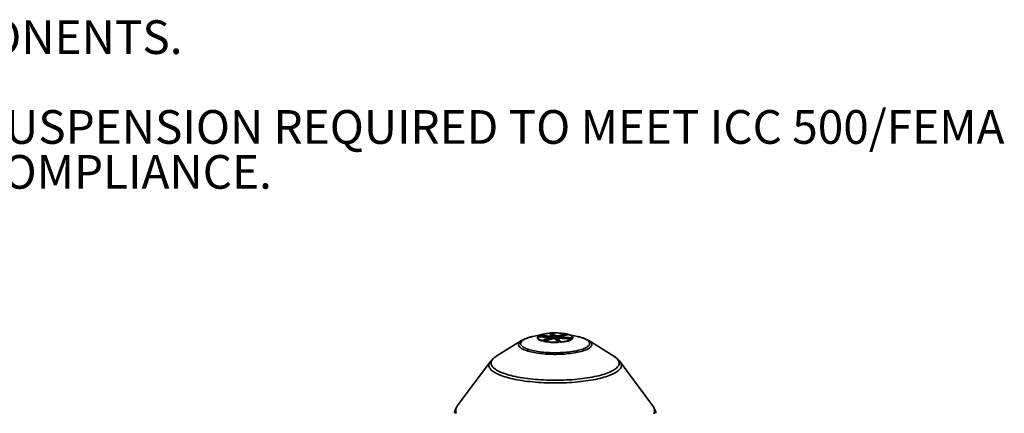
# Model space of a CAD drawing. Units: inches. Extents: x 2 to 154, y 1 to 99.
# Drawn here: x 84 to 111, y 61 to 72 of the extents above; entities that cross this region are included whole.
import ezdxf

# ---------------------------------------------------------------- set-up
doc = ezdxf.new("R2010")
doc.units = ezdxf.units.IN
doc.header["$MEASUREMENT"] = 0
doc.layers.add('SLD-0', color=7, linetype='Continuous')
doc.styles.add('SLDTEXTSTYLE0', font='TXT', dxfattribs={"width": 0.75})

# ---------------------------------------------------------------- blocks, each defined once
blk = doc.blocks.new('SW_NOTE_0_14')
at = {"layer": 'SLD-0', "color": 0, "insert": (0, 1.209), "char_height": 0.9375, "attachment_point": 1, "style": 'SLDTEXTSTYLE0'}
blk.add_mtext('COMPONENTS.', dxfattribs=at)
blk = doc.blocks.new('SW_NOTE_0_15')
at = {"layer": 'SLD-0', "color": 0, "insert": (0, 1.209), "char_height": 0.9375, "attachment_point": 1, "style": 'SLDTEXTSTYLE0'}
blk.add_mtext('WIRE SUSPENSION REQUIRED TO MEET ICC 500/FEMA', dxfattribs=at)
blk = doc.blocks.new('SW_NOTE_0_17')
at = {"layer": 'SLD-0', "color": 0, "insert": (0, 1.209), "char_height": 0.9375, "attachment_point": 1, "style": 'SLDTEXTSTYLE0'}
blk.add_mtext('P361 COMPLIANCE.', dxfattribs=at)
blk = doc.blocks.new('SW_NOTE_0')
at = {"layer": 'SLD-0', "color": 7}
for name, p in [('SW_NOTE_0_14', (1.063, -16.265)), ('SW_NOTE_0_15', (1.063, -18.765)), ('SW_NOTE_0_17', (1.063, -20.015))]:
    blk.add_blockref(name, p, dxfattribs=at)

msp = doc.modelspace()

# ---------------------------------------------------------------- linework, layer by layer
at = {"layer": 'SLD-0', "color": 7, "linetype": 'Continuous', "lineweight": 35}
for p, q in [((98.308, 62.762), (98.008, 62.694)), ((98.289, 62.754), (98.261, 62.746)), ((98.32, 62.761), (98.289, 62.754)), ((98.353, 62.768), (98.32, 62.761)), ((98.388, 62.774), (98.353, 62.768)), ((98.425, 62.779), (98.388, 62.774)), ((98.464, 62.784), (98.425, 62.779)), ((98.545, 62.791), (98.539, 62.791)), ((98.541, 62.791), (98.541, 62.791)), ((98.616, 62.717), (98.552, 62.78)), ((98.883, 62.762), (98.691, 62.711)), ((99.247, 62.694), (98.948, 62.762)), ((97.693, 62.577), (96.991, 62.142)), ((97.693, 62.577), (97.695, 62.578)), ((98.132, 62.66), (98.134, 62.672)), ((98.133, 62.649), (98.132, 62.66)), ((98.139, 62.637), (98.133, 62.649)), ((98.134, 62.672), (98.139, 62.683)), ((98.149, 62.626), (98.139, 62.637)), ((98.15, 62.674), (98.148, 62.663)), ((98.148, 62.663), (98.15, 62.652)), ((98.162, 62.615), (98.149, 62.626)), ((98.156, 62.685), (98.15, 62.674)), ((98.15, 62.652), (98.156, 62.641)), ((98.156, 62.641), (98.165, 62.63)), ((98.178, 62.604), (98.162, 62.615)), ((98.165, 62.63), (98.177, 62.619)), ((98.193, 62.717), (98.177, 62.707)), ((98.177, 62.619), (98.193, 62.609)), ((98.198, 62.594), (98.178, 62.604)), ((98.213, 62.727), (98.193, 62.717)), ((98.193, 62.609), (98.213, 62.599)), ((98.222, 62.584), (98.198, 62.594)), ((98.235, 62.737), (98.213, 62.727)), ((98.213, 62.599), (98.235, 62.589)), ((98.248, 62.575), (98.222, 62.584)), ((98.261, 62.746), (98.235, 62.737)), ((98.235, 62.589), (98.261, 62.581)), ((98.261, 62.691), (98.53, 62.672)), ((98.536, 62.699), (98.271, 62.718)), ((98.594, 62.638), (98.32, 62.565)), ((98.553, 62.674), (98.357, 62.621)), ((98.385, 62.597), (98.581, 62.65)), ((98.53, 62.672), (98.53, 62.667)), ((98.532, 62.692), (98.531, 62.681)), ((98.533, 62.695), (98.532, 62.692)), ((98.532, 62.692), (98.533, 62.688)), ((98.535, 62.698), (98.533, 62.695)), ((98.533, 62.688), (98.535, 62.685)), ((98.535, 62.685), (98.539, 62.682)), ((98.539, 62.682), (98.545, 62.679)), ((98.545, 62.679), (98.552, 62.676)), ((98.552, 62.676), (98.56, 62.673)), ((98.558, 62.698), (98.554, 62.694)), ((98.554, 62.694), (98.554, 62.69)), ((98.554, 62.69), (98.558, 62.685)), ((98.561, 62.69), (98.556, 62.686)), ((98.565, 62.702), (98.558, 62.698)), ((98.558, 62.685), (98.564, 62.681)), ((98.569, 62.694), (98.561, 62.69)), ((98.564, 62.681), (98.574, 62.678)), ((98.575, 62.705), (98.565, 62.702)), ((98.58, 62.697), (98.569, 62.694)), ((98.574, 62.678), (98.586, 62.675)), ((98.587, 62.708), (98.575, 62.705)), ((98.594, 62.699), (98.58, 62.697)), ((98.586, 62.675), (98.6, 62.673)), ((98.601, 62.71), (98.587, 62.708)), ((98.609, 62.701), (98.594, 62.699)), ((98.6, 62.673), (98.615, 62.672)), ((98.616, 62.711), (98.601, 62.71)), ((98.625, 62.702), (98.609, 62.701)), ((98.711, 62.537), (98.61, 62.637)), ((98.615, 62.672), (98.631, 62.672)), ((98.632, 62.711), (98.616, 62.711)), ((98.641, 62.701), (98.625, 62.702)), ((98.625, 62.646), (98.697, 62.574)), ((98.631, 62.672), (98.647, 62.672)), ((98.648, 62.711), (98.632, 62.711)), ((98.657, 62.7), (98.641, 62.701)), ((98.647, 62.672), (98.662, 62.674)), ((98.663, 62.709), (98.648, 62.711)), ((98.671, 62.698), (98.657, 62.7)), ((98.662, 62.674), (98.675, 62.676)), ((98.676, 62.706), (98.663, 62.709)), ((98.683, 62.695), (98.671, 62.698)), ((98.745, 62.588), (98.673, 62.66)), ((98.675, 62.676), (98.686, 62.679)), ((98.687, 62.703), (98.676, 62.706)), ((98.692, 62.691), (98.683, 62.695)), ((98.686, 62.679), (98.694, 62.683)), ((98.695, 62.7), (98.687, 62.703)), ((98.69, 62.643), (98.691, 62.643)), ((98.691, 62.643), (98.792, 62.542)), ((98.698, 62.687), (98.692, 62.691)), ((98.694, 62.683), (98.7, 62.687)), ((98.704, 62.707), (98.695, 62.71)), ((98.7, 62.696), (98.695, 62.7)), ((98.699, 62.686), (98.698, 62.687)), ((98.702, 62.691), (98.7, 62.696)), ((98.7, 62.687), (98.702, 62.691)), ((99.078, 62.619), (98.703, 62.646)), ((98.711, 62.704), (98.704, 62.707)), ((98.716, 62.701), (98.711, 62.704)), ((98.711, 62.659), (98.979, 62.64)), ((98.72, 62.698), (98.716, 62.701)), ((98.723, 62.695), (98.72, 62.698)), ((98.72, 62.685), (98.723, 62.688)), ((98.989, 62.667), (98.722, 62.686)), ((98.724, 62.692), (98.723, 62.695)), ((98.723, 62.688), (98.724, 62.692)), ((98.724, 62.686), (98.724, 62.692)), ((98.768, 62.559), (98.769, 62.559)), ((98.792, 62.542), (98.83, 62.547)), ((98.837, 62.54), (98.797, 62.535)), ((98.83, 62.547), (98.867, 62.552)), ((98.875, 62.545), (98.837, 62.54)), ((98.867, 62.552), (98.903, 62.558)), ((98.912, 62.551), (98.875, 62.545)), ((98.903, 62.558), (98.936, 62.565)), ((98.946, 62.558), (98.912, 62.551)), ((98.936, 62.565), (98.967, 62.572)), ((98.978, 62.566), (98.946, 62.558)), ((98.967, 62.572), (98.995, 62.581)), ((99.008, 62.575), (98.978, 62.566)), ((99.02, 62.737), (98.995, 62.746)), ((98.995, 62.581), (99.02, 62.589)), ((99.007, 62.746), (99.034, 62.737)), ((99.034, 62.584), (99.008, 62.575)), ((99.043, 62.727), (99.02, 62.737)), ((99.02, 62.589), (99.043, 62.599)), ((99.034, 62.737), (99.057, 62.727)), ((99.058, 62.594), (99.034, 62.584)), ((99.062, 62.717), (99.043, 62.727)), ((99.043, 62.599), (99.062, 62.609)), ((99.044, 62.654), (99.047, 62.653)), ((99.047, 62.653), (99.065, 62.647)), ((99.057, 62.727), (99.077, 62.716)), ((99.078, 62.604), (99.058, 62.594)), ((99.078, 62.707), (99.062, 62.717)), ((99.062, 62.609), (99.078, 62.619)), ((99.065, 62.647), (99.077, 62.644)), ((99.077, 62.716), (99.094, 62.706)), ((99.077, 62.644), (99.086, 62.642)), ((99.091, 62.696), (99.078, 62.707)), ((99.094, 62.615), (99.078, 62.604)), ((99.086, 62.642), (99.091, 62.641)), ((99.1, 62.685), (99.091, 62.696)), ((99.091, 62.641), (99.093, 62.641)), ((99.093, 62.641), (99.094, 62.641)), ((99.094, 62.706), (99.107, 62.695)), ((99.105, 62.674), (99.1, 62.685)), ((99.1, 62.641), (99.105, 62.652)), ((99.107, 62.663), (99.105, 62.674)), ((99.105, 62.652), (99.107, 62.663)), ((99.107, 62.695), (99.116, 62.683)), ((99.116, 62.683), (99.122, 62.672)), ((99.122, 62.648), (99.116, 62.637)), ((99.122, 62.672), (99.124, 62.66)), ((99.124, 62.66), (99.122, 62.648)), ((99.561, 62.578), (99.562, 62.577)), ((100.264, 62.142), (99.562, 62.577)), ((96.818, 61.989), (95.914, 60.769)), ((96.818, 61.989), (96.819, 61.99)), ((100.436, 61.99), (100.437, 61.989)), ((101.341, 60.769), (100.437, 61.989))]:
    msp.add_line(p, q, dxfattribs=at)
at = {"layer": 'SLD-0', "color": 8, "linetype": 'Continuous', "lineweight": 35}
for p, q in [((98.544, 62.704), (98.464, 62.784)), ((98.466, 62.785), (98.466, 62.786)), ((98.466, 62.786), (98.466, 62.786)), ((98.466, 62.786), (98.466, 62.786)), ((98.466, 62.786), (98.466, 62.786)), ((98.466, 62.784), (98.466, 62.785)), ((98.466, 62.785), (98.466, 62.785)), ((98.466, 62.785), (98.466, 62.785)), ((98.505, 62.767), (98.561, 62.71)), ((98.541, 62.791), (98.543, 62.79)), ((98.544, 62.79), (98.617, 62.717)), ((98.884, 62.762), (98.883, 62.762)), ((98.89, 62.762), (98.884, 62.762)), ((98.897, 62.759), (98.89, 62.762)), ((98.903, 62.753), (98.897, 62.759)), ((98.907, 62.746), (98.903, 62.753)), ((98.951, 62.761), (98.95, 62.761)), ((97.61, 62.476), (97.613, 62.492)), ((97.61, 62.46), (97.61, 62.476)), ((97.613, 62.492), (97.62, 62.508)), ((97.62, 62.508), (97.63, 62.524)), ((97.63, 62.524), (97.644, 62.539)), ((97.644, 62.539), (97.661, 62.554)), ((97.661, 62.554), (97.681, 62.569)), ((97.672, 62.523), (97.668, 62.508)), ((97.668, 62.508), (97.668, 62.492)), ((97.668, 62.492), (97.67, 62.477)), ((97.67, 62.477), (97.677, 62.461)), ((97.68, 62.539), (97.672, 62.523)), ((97.691, 62.554), (97.68, 62.539)), ((97.681, 62.569), (97.693, 62.577)), ((97.705, 62.569), (97.691, 62.554)), ((97.723, 62.584), (97.705, 62.569)), ((97.744, 62.598), (97.723, 62.584)), ((97.769, 62.612), (97.744, 62.598)), ((97.796, 62.626), (97.769, 62.612)), ((97.827, 62.639), (97.796, 62.626)), ((97.86, 62.652), (97.827, 62.639)), ((97.896, 62.664), (97.86, 62.652)), ((97.935, 62.676), (97.896, 62.664)), ((97.977, 62.687), (97.935, 62.676)), ((98.008, 62.694), (97.977, 62.687)), ((98.504, 62.66), (98.156, 62.685)), ((98.177, 62.707), (98.181, 62.706)), ((98.177, 62.707), (98.181, 62.707)), ((98.261, 62.581), (98.285, 62.587)), ((98.357, 62.621), (98.359, 62.621)), ((98.359, 62.621), (98.365, 62.621)), ((98.365, 62.621), (98.371, 62.618)), ((98.371, 62.618), (98.377, 62.613)), ((98.377, 62.613), (98.382, 62.605)), ((98.382, 62.605), (98.385, 62.597)), ((98.724, 62.688), (98.91, 62.738)), ((98.995, 62.746), (98.761, 62.683)), ((98.91, 62.738), (98.907, 62.746)), ((98.979, 62.64), (98.981, 62.648)), ((98.981, 62.648), (98.982, 62.656)), ((98.982, 62.656), (98.984, 62.662)), ((98.984, 62.662), (98.987, 62.666)), ((98.987, 62.666), (98.989, 62.667)), ((99.088, 62.642), (99.1, 62.641)), ((99.094, 62.641), (99.099, 62.64)), ((99.25, 62.693), (99.247, 62.694)), ((99.293, 62.683), (99.25, 62.693)), ((99.334, 62.672), (99.293, 62.683)), ((99.372, 62.66), (99.334, 62.672)), ((99.407, 62.648), (99.372, 62.66)), ((99.439, 62.635), (99.407, 62.648)), ((99.469, 62.622), (99.439, 62.635)), ((99.495, 62.608), (99.469, 62.622)), ((99.519, 62.593), (99.495, 62.608)), ((99.539, 62.579), (99.519, 62.593)), ((99.555, 62.564), (99.539, 62.579)), ((99.569, 62.549), (99.555, 62.564)), ((99.562, 62.577), (99.574, 62.569)), ((99.579, 62.534), (99.569, 62.549)), ((99.574, 62.569), (99.594, 62.554)), ((99.585, 62.518), (99.579, 62.534)), ((99.583, 62.472), (99.587, 62.487)), ((99.588, 62.503), (99.585, 62.518)), ((99.587, 62.487), (99.588, 62.503)), ((99.594, 62.554), (99.611, 62.539)), ((99.611, 62.539), (99.625, 62.524)), ((99.625, 62.524), (99.635, 62.508)), ((99.635, 62.508), (99.642, 62.492)), ((99.642, 62.492), (99.646, 62.476)), ((99.646, 62.476), (99.646, 62.46)), ((97.613, 62.445), (97.61, 62.46)), ((97.62, 62.429), (97.613, 62.445)), ((97.63, 62.413), (97.62, 62.429)), ((97.644, 62.398), (97.63, 62.413)), ((97.661, 62.383), (97.644, 62.398)), ((97.681, 62.368), (97.661, 62.383)), ((97.677, 62.461), (97.687, 62.446)), ((97.705, 62.353), (97.681, 62.368)), ((97.687, 62.446), (97.7, 62.431)), ((97.7, 62.431), (97.717, 62.416)), ((97.731, 62.339), (97.705, 62.353)), ((97.717, 62.416), (97.737, 62.401)), ((97.761, 62.325), (97.731, 62.339)), ((97.737, 62.401), (97.76, 62.387)), ((97.76, 62.387), (97.786, 62.373)), ((97.794, 62.312), (97.761, 62.325)), ((97.786, 62.373), (97.816, 62.36)), ((97.829, 62.299), (97.794, 62.312)), ((97.816, 62.36), (97.848, 62.347)), ((97.867, 62.287), (97.829, 62.299)), ((97.848, 62.347), (97.884, 62.335)), ((97.908, 62.275), (97.867, 62.287)), ((97.884, 62.335), (97.922, 62.323)), ((97.951, 62.265), (97.908, 62.275)), ((97.922, 62.323), (97.962, 62.312)), ((97.996, 62.254), (97.951, 62.265)), ((97.962, 62.312), (98.005, 62.301)), ((98.044, 62.245), (97.996, 62.254)), ((98.005, 62.301), (98.051, 62.292)), ((98.093, 62.236), (98.044, 62.245)), ((98.051, 62.292), (98.098, 62.283)), ((98.144, 62.228), (98.093, 62.236)), ((98.098, 62.283), (98.148, 62.275)), ((98.197, 62.221), (98.144, 62.228)), ((98.148, 62.275), (98.199, 62.267)), ((98.252, 62.215), (98.197, 62.221)), ((98.199, 62.267), (98.251, 62.261)), ((98.251, 62.261), (98.305, 62.255)), ((98.307, 62.209), (98.252, 62.215)), ((98.305, 62.255), (98.36, 62.25)), ((98.364, 62.205), (98.307, 62.209)), ((98.36, 62.25), (98.417, 62.246)), ((98.422, 62.201), (98.364, 62.205)), ((98.417, 62.246), (98.474, 62.243)), ((98.474, 62.243), (98.531, 62.241)), ((98.531, 62.241), (98.589, 62.24)), ((98.589, 62.24), (98.647, 62.24)), ((98.647, 62.24), (98.705, 62.241)), ((98.705, 62.241), (98.763, 62.243)), ((98.763, 62.243), (98.82, 62.245)), ((98.82, 62.245), (98.876, 62.249)), ((98.891, 62.205), (98.834, 62.201)), ((98.876, 62.249), (98.932, 62.253)), ((98.948, 62.209), (98.891, 62.205)), ((98.932, 62.253), (98.986, 62.259)), ((99.004, 62.215), (98.948, 62.209)), ((98.986, 62.259), (99.039, 62.265)), ((99.058, 62.221), (99.004, 62.215)), ((99.039, 62.265), (99.091, 62.272)), ((99.111, 62.228), (99.058, 62.221)), ((99.091, 62.272), (99.141, 62.28)), ((99.162, 62.236), (99.111, 62.228)), ((99.141, 62.28), (99.189, 62.289)), ((99.212, 62.245), (99.162, 62.236)), ((99.189, 62.289), (99.235, 62.298)), ((99.259, 62.254), (99.212, 62.245)), ((99.235, 62.298), (99.279, 62.308)), ((99.305, 62.265), (99.259, 62.254)), ((99.279, 62.308), (99.32, 62.319)), ((99.348, 62.275), (99.305, 62.265)), ((99.32, 62.319), (99.359, 62.331)), ((99.388, 62.287), (99.348, 62.275)), ((99.359, 62.331), (99.395, 62.343)), ((99.426, 62.299), (99.388, 62.287)), ((99.395, 62.343), (99.429, 62.356)), ((99.462, 62.312), (99.426, 62.299)), ((99.429, 62.356), (99.459, 62.369)), ((99.459, 62.369), (99.487, 62.382)), ((99.494, 62.325), (99.462, 62.312)), ((99.487, 62.382), (99.511, 62.397)), ((99.524, 62.339), (99.494, 62.325)), ((99.511, 62.397), (99.532, 62.411)), ((99.551, 62.353), (99.524, 62.339)), ((99.532, 62.411), (99.55, 62.426)), ((99.55, 62.426), (99.565, 62.441)), ((99.574, 62.368), (99.551, 62.353)), ((99.565, 62.441), (99.576, 62.456)), ((99.594, 62.383), (99.574, 62.368)), ((99.576, 62.456), (99.583, 62.472)), ((99.611, 62.398), (99.594, 62.383)), ((99.625, 62.413), (99.611, 62.398)), ((99.635, 62.429), (99.625, 62.413)), ((99.642, 62.445), (99.635, 62.429)), ((99.646, 62.46), (99.642, 62.445)), ((96.784, 61.908), (96.788, 61.93)), ((96.788, 61.93), (96.796, 61.951)), ((96.796, 61.951), (96.807, 61.972)), ((96.807, 61.972), (96.818, 61.989)), ((96.849, 61.986), (96.845, 61.965)), ((96.845, 61.965), (96.845, 61.944)), ((96.845, 61.944), (96.848, 61.922)), ((96.856, 62.007), (96.849, 61.986)), ((96.867, 62.028), (96.856, 62.007)), ((96.881, 62.049), (96.867, 62.028)), ((96.899, 62.069), (96.881, 62.049)), ((96.92, 62.09), (96.899, 62.069)), ((96.944, 62.11), (96.92, 62.09)), ((96.972, 62.129), (96.944, 62.11)), ((96.991, 62.142), (96.972, 62.129)), ((98.48, 62.198), (98.422, 62.201)), ((98.539, 62.197), (98.48, 62.198)), ((98.598, 62.196), (98.539, 62.197)), ((98.657, 62.196), (98.598, 62.196)), ((98.716, 62.197), (98.657, 62.196)), ((98.775, 62.198), (98.716, 62.197)), ((98.834, 62.201), (98.775, 62.198)), ((100.289, 62.126), (100.264, 62.142)), ((100.316, 62.106), (100.289, 62.126)), ((100.339, 62.086), (100.316, 62.106)), ((100.36, 62.066), (100.339, 62.086)), ((100.377, 62.045), (100.36, 62.066)), ((100.39, 62.024), (100.377, 62.045)), ((100.401, 62.003), (100.39, 62.024)), ((100.407, 61.982), (100.401, 62.003)), ((100.406, 61.919), (100.41, 61.94)), ((100.411, 61.961), (100.407, 61.982)), ((100.41, 61.94), (100.411, 61.961)), ((100.437, 61.989), (100.447, 61.974)), ((100.447, 61.974), (100.459, 61.953)), ((100.459, 61.953), (100.467, 61.932)), ((100.467, 61.932), (100.471, 61.91)), ((96.783, 61.887), (96.784, 61.908)), ((96.786, 61.866), (96.783, 61.887)), ((96.792, 61.844), (96.786, 61.866)), ((96.802, 61.823), (96.792, 61.844)), ((96.815, 61.802), (96.802, 61.823)), ((96.831, 61.781), (96.815, 61.802)), ((96.851, 61.76), (96.831, 61.781)), ((96.848, 61.922), (96.855, 61.901)), ((96.874, 61.74), (96.851, 61.76)), ((96.855, 61.901), (96.865, 61.88)), ((96.865, 61.88), (96.878, 61.86)), ((96.901, 61.719), (96.874, 61.74)), ((96.878, 61.86), (96.896, 61.839)), ((96.896, 61.839), (96.916, 61.819)), ((96.931, 61.7), (96.901, 61.719)), ((96.916, 61.819), (96.94, 61.798)), ((96.964, 61.68), (96.931, 61.7)), ((96.94, 61.798), (96.967, 61.779)), ((97, 61.661), (96.964, 61.68)), ((96.967, 61.779), (96.997, 61.759)), ((96.997, 61.759), (97.031, 61.74)), ((97.039, 61.642), (97, 61.661)), ((97.031, 61.74), (97.067, 61.721)), ((97.067, 61.721), (97.107, 61.703)), ((97.107, 61.703), (97.15, 61.685)), ((97.15, 61.685), (97.195, 61.668)), ((97.195, 61.668), (97.244, 61.651)), ((100.003, 61.648), (100.052, 61.665)), ((100.052, 61.665), (100.098, 61.682)), ((100.098, 61.682), (100.141, 61.7)), ((100.141, 61.7), (100.182, 61.718)), ((100.182, 61.718), (100.219, 61.737)), ((100.219, 61.737), (100.253, 61.756)), ((100.259, 61.663), (100.22, 61.644)), ((100.253, 61.756), (100.284, 61.775)), ((100.295, 61.682), (100.259, 61.663)), ((100.284, 61.775), (100.311, 61.795)), ((100.327, 61.701), (100.295, 61.682)), ((100.311, 61.795), (100.336, 61.815)), ((100.357, 61.721), (100.327, 61.701)), ((100.336, 61.815), (100.357, 61.836)), ((100.357, 61.836), (100.374, 61.856)), ((100.383, 61.741), (100.357, 61.721)), ((100.374, 61.856), (100.388, 61.877)), ((100.406, 61.762), (100.383, 61.741)), ((100.388, 61.877), (100.399, 61.898)), ((100.399, 61.898), (100.406, 61.919)), ((100.425, 61.783), (100.406, 61.762)), ((100.442, 61.804), (100.425, 61.783)), ((100.454, 61.825), (100.442, 61.804)), ((100.464, 61.846), (100.454, 61.825)), ((100.47, 61.867), (100.464, 61.846)), ((100.472, 61.889), (100.47, 61.867)), ((100.471, 61.91), (100.472, 61.889)), ((97.081, 61.624), (97.039, 61.642)), ((97.126, 61.606), (97.081, 61.624)), ((97.173, 61.589), (97.126, 61.606)), ((97.224, 61.573), (97.173, 61.589)), ((97.277, 61.557), (97.224, 61.573)), ((97.244, 61.651), (97.295, 61.635)), ((97.333, 61.541), (97.277, 61.557)), ((97.295, 61.635), (97.348, 61.62)), ((97.391, 61.527), (97.333, 61.541)), ((97.348, 61.62), (97.405, 61.605)), ((97.451, 61.513), (97.391, 61.527)), ((97.405, 61.605), (97.463, 61.591)), ((97.514, 61.499), (97.451, 61.513)), ((97.463, 61.591), (97.524, 61.577)), ((97.579, 61.487), (97.514, 61.499)), ((97.524, 61.577), (97.587, 61.564)), ((97.646, 61.475), (97.579, 61.487)), ((97.587, 61.564), (97.652, 61.552)), ((97.714, 61.464), (97.646, 61.475)), ((97.652, 61.552), (97.719, 61.541)), ((97.784, 61.454), (97.714, 61.464)), ((97.719, 61.541), (97.788, 61.531)), ((97.856, 61.444), (97.784, 61.454)), ((97.788, 61.531), (97.858, 61.521)), ((97.93, 61.436), (97.856, 61.444)), ((97.858, 61.521), (97.93, 61.513)), ((97.93, 61.513), (98.003, 61.505)), ((98.004, 61.428), (97.93, 61.436)), ((98.003, 61.505), (98.078, 61.498)), ((98.08, 61.421), (98.004, 61.428)), ((98.078, 61.498), (98.153, 61.492)), ((98.157, 61.415), (98.08, 61.421)), ((98.153, 61.492), (98.23, 61.487)), ((98.234, 61.41), (98.157, 61.415)), ((98.23, 61.487), (98.307, 61.482)), ((98.313, 61.406), (98.234, 61.41)), ((98.307, 61.482), (98.385, 61.479)), ((98.392, 61.403), (98.313, 61.406)), ((98.385, 61.479), (98.464, 61.477)), ((98.471, 61.401), (98.392, 61.403)), ((98.464, 61.477), (98.542, 61.475)), ((98.551, 61.399), (98.471, 61.401)), ((98.542, 61.475), (98.621, 61.475)), ((98.631, 61.399), (98.551, 61.399)), ((98.621, 61.475), (98.7, 61.475)), ((98.711, 61.4), (98.631, 61.399)), ((98.7, 61.475), (98.779, 61.476)), ((98.791, 61.401), (98.711, 61.4)), ((98.779, 61.476), (98.857, 61.479)), ((98.87, 61.403), (98.791, 61.401)), ((98.857, 61.479), (98.935, 61.482)), ((98.949, 61.407), (98.87, 61.403)), ((98.935, 61.482), (99.013, 61.486)), ((99.027, 61.411), (98.949, 61.407)), ((99.013, 61.486), (99.089, 61.491)), ((99.105, 61.416), (99.027, 61.411)), ((99.089, 61.491), (99.165, 61.497)), ((99.182, 61.422), (99.105, 61.416)), ((99.165, 61.497), (99.24, 61.504)), ((99.258, 61.429), (99.182, 61.422)), ((99.24, 61.504), (99.313, 61.511)), ((99.332, 61.436), (99.258, 61.429)), ((99.313, 61.511), (99.385, 61.52)), ((99.405, 61.445), (99.332, 61.436)), ((99.385, 61.52), (99.456, 61.529)), ((99.477, 61.455), (99.405, 61.445)), ((99.456, 61.529), (99.525, 61.54)), ((99.547, 61.465), (99.477, 61.455)), ((99.525, 61.54), (99.592, 61.551)), ((99.615, 61.476), (99.547, 61.465)), ((99.592, 61.551), (99.658, 61.562)), ((99.682, 61.488), (99.615, 61.476)), ((99.658, 61.562), (99.721, 61.575)), ((99.747, 61.5), (99.682, 61.488)), ((99.721, 61.575), (99.782, 61.588)), ((99.809, 61.514), (99.747, 61.5)), ((99.782, 61.588), (99.841, 61.602)), ((99.869, 61.528), (99.809, 61.514)), ((99.841, 61.602), (99.898, 61.617)), ((99.927, 61.543), (99.869, 61.528)), ((99.898, 61.617), (99.952, 61.632)), ((99.983, 61.558), (99.927, 61.543)), ((99.952, 61.632), (100.003, 61.648)), ((100.036, 61.574), (99.983, 61.558)), ((100.086, 61.591), (100.036, 61.574)), ((100.134, 61.608), (100.086, 61.591)), ((100.178, 61.626), (100.134, 61.608)), ((100.22, 61.644), (100.178, 61.626)), ((95.863, 60.653), (95.861, 60.627)), ((95.861, 60.627), (95.862, 60.6)), ((95.862, 60.6), (95.867, 60.574)), ((95.868, 60.679), (95.863, 60.653)), ((95.867, 60.574), (95.876, 60.548)), ((95.877, 60.705), (95.868, 60.679)), ((95.89, 60.731), (95.877, 60.705)), ((95.905, 60.757), (95.89, 60.731)), ((95.914, 60.769), (95.905, 60.757)), ((101.353, 60.752), (101.341, 60.769)), ((101.368, 60.726), (101.353, 60.752)), ((101.38, 60.701), (101.368, 60.726)), ((101.378, 60.544), (101.387, 60.57)), ((101.388, 60.674), (101.38, 60.701)), ((101.387, 60.57), (101.392, 60.596)), ((101.393, 60.648), (101.388, 60.674)), ((101.392, 60.596), (101.394, 60.622)), ((101.394, 60.622), (101.393, 60.648))]:
    msp.add_line(p, q, dxfattribs=at)
at = {"layer": 'SLD-0', "color": 7, "linetype": 'Continuous', "lineweight": 35}
for centre, radius, start, end in [((98.543, 61.759), 1.03, 94.672, 107.0852), ((98.463, 62.798), 0.0146, 274.1242, 281.7855), ((98.543, 62.804), 0.0142, 266.3144, 274.1251), ((98.631, 61.208), 1.586, 78.5203, 93.1476), ((98.149, 62.654), 0.0327, 77.6108, 101.1273), ((98.153, 62.688), 0.0042, 315.7355, 327.0991), ((98.176, 62.662), 0.0447, 88.294, 108.9673), ((98.176, 62.708), 0.00199, 297.3658, 316.0993), ((98.27, 62.564), 0.0182, 114.865, 144.5901), ((98.263, 62.588), 0.00797, 254.8946, 265.2432), ((98.323, 62.523), 0.0425, 96.147, 116.1587), ((98.624, 64.114), 1.588, 258.5232, 273.2648), ((98.322, 62.574), 0.00915, 245.444, 254.8838), ((98.624, 64.069), 1.534, 258.5495, 273.2385), ((98.6, 62.59), 0.126, 88.8977, 121.0982), ((98.627, 62.966), 0.3, 257.009, 274.7789), ((98.626, 62.97), 0.333, 264.494, 267.2939), ((98.628, 62.417), 0.3, 77.009, 94.7789), ((98.655, 62.793), 0.126, 268.8977, 301.0982), ((98.66, 62.783), 0.144, 282.5458, 287.4501), ((98.71, 62.551), 0.0146, 274.1242, 281.7855), ((98.703, 62.513), 0.0255, 44.732, 68.2584), ((95.698, 62.952), 3.119, 352.3295, 352.4487), ((98.791, 62.557), 0.0142, 266.3144, 274.1251), ((98.999, 62.737), 0.0106, 82.3529, 123.018), ((98.997, 62.754), 0.00915, 245.444, 254.8838), ((99.075, 62.622), 0.0042, 315.7355, 327.0991), ((99.081, 62.572), 0.0475, 73.3101, 92.6911), ((99.098, 62.642), 0.00199, 297.3658, 316.0993), ((99.095, 62.605), 0.0353, 59.812, 82.8093)]:
    msp.add_arc(centre, radius, start, end, dxfattribs=at)
at = {"layer": 'SLD-0', "color": 8, "linetype": 'Continuous', "lineweight": 35}
for centre, radius, start, end in [((98.533, 62.758), 0.0295, 48.5387, 162.6417), ((98.536, 62.777), 0.0141, 62.5426, 89.4033), ((98.631, 61.231), 1.561, 79.4186, 93.1688), ((98.327, 62.46), 0.296, 107.0749, 124.0369), ((98.296, 62.694), 0.0349, 136.7662, 185.3735), ((98.725, 62.566), 0.0293, 47.7607, 163.4773)]:
    msp.add_arc(centre, radius, start, end, dxfattribs=at)
at = {"layer": 'SLD-0', "color": 7, "linetype": 'Continuous', "lineweight": 35}
for points, knots in [([(98.467, 62.786), (98.466, 62.786), (98.464, 62.786), (98.461, 62.785), (98.459, 62.785)], [0, 0, 0, 0, 0.24702, 1, 1, 1, 1]), ([(98.464, 62.784), (98.463, 62.784), (98.463, 62.785), (98.461, 62.785), (98.46, 62.785), (98.459, 62.785), (98.459, 62.785)], [0, 0, 0, 0, 0.272645, 0.548269, 0.773382, 1, 1, 1, 1]), ([(98.46, 62.785), (98.459, 62.785), (98.459, 62.785), (98.459, 62.785), (98.459, 62.785)], [0, 0, 0, 0, 0.938187, 1, 1, 1, 1]), ([(98.51, 62.793), (98.507, 62.792), (98.501, 62.791), (98.491, 62.79), (98.482, 62.788), (98.474, 62.787), (98.469, 62.786), (98.466, 62.786), (98.466, 62.786)], [0, 0, 0, 0, 0.308016, 0.5567858, 0.7421771, 0.8738133, 0.9905358, 1, 1, 1, 1]), ([(98.505, 62.767), (98.5, 62.77), (98.491, 62.775), (98.479, 62.78), (98.471, 62.783), (98.467, 62.784), (98.466, 62.784)], [0, 0, 0, 0, 0.451783, 0.836011, 0.949077, 1, 1, 1, 1]), ([(98.553, 62.78), (98.552, 62.78), (98.551, 62.782), (98.547, 62.785), (98.54, 62.789), (98.534, 62.791), (98.529, 62.793), (98.521, 62.794), (98.514, 62.794), (98.51, 62.793), (98.51, 62.793)], [0, 0, 0, 0, 0.023871, 0.096663, 0.297414, 0.436038, 0.574936, 0.781893, 0.985656, 1, 1, 1, 1]), ([(98.541, 62.791), (98.541, 62.791), (98.539, 62.791), (98.537, 62.791), (98.535, 62.791)], [0, 0, 0, 0, 0.134257, 1, 1, 1, 1]), ([(98.944, 62.762), (98.94, 62.763), (98.932, 62.764), (98.918, 62.765), (98.905, 62.765), (98.892, 62.764), (98.885, 62.763), (98.883, 62.762)], [0, 0, 0, 0, 0.164913, 0.413966, 0.686338, 0.890744, 1, 1, 1, 1]), ([(98.944, 62.762), (98.944, 62.762), (98.944, 62.762), (98.943, 62.762), (98.942, 62.762), (98.94, 62.762), (98.936, 62.76), (98.929, 62.756), (98.92, 62.749), (98.914, 62.742), (98.91, 62.738)], [0, 0, 0, 0, 0.01577, 0.038702, 0.0967692, 0.1564869, 0.2660658, 0.5631646, 0.7289771, 1, 1, 1, 1]), ([(98.936, 62.761), (98.937, 62.762), (98.939, 62.762), (98.942, 62.762), (98.945, 62.762), (98.946, 62.762), (98.947, 62.762)], [0, 0, 0, 0, 0.272645, 0.548269, 0.773382, 1, 1, 1, 1]), ([(98.937, 62.761), (98.94, 62.762), (98.944, 62.763), (98.947, 62.762), (98.947, 62.762), (98.947, 62.762)], [0, 0, 0, 0, 0.858532, 0.991351, 1, 1, 1, 1]), ([(98.944, 62.762), (98.946, 62.762), (98.952, 62.76), (98.963, 62.757), (98.978, 62.754), (98.99, 62.751), (98.997, 62.749), (99.001, 62.748)], [0, 0, 0, 0, 0.083041, 0.355781, 0.627575, 0.835651, 1, 1, 1, 1]), ([(98.951, 62.761), (98.953, 62.761), (98.956, 62.76), (98.954, 62.76), (98.948, 62.761), (98.944, 62.762)], [0, 0, 0, 0, 0.177936, 0.453527, 1, 1, 1, 1]), ([(98.947, 62.762), (98.947, 62.762), (98.947, 62.762), (98.948, 62.762), (98.949, 62.761), (98.95, 62.761), (98.951, 62.761)], [0, 0, 0, 0, 0.0194536, 0.2031757, 0.2045027, 1, 1, 1, 1]), ([(98.005, 62.693), (97.998, 62.692), (97.975, 62.686), (97.937, 62.676), (97.891, 62.663), (97.847, 62.649), (97.804, 62.632), (97.761, 62.614), (97.725, 62.596), (97.704, 62.583), (97.696, 62.578)], [0, 0, 0, 0, 0.059402, 0.192481, 0.328045, 0.466733, 0.609285, 0.756324, 0.907611, 1, 1, 1, 1]), ([(98.139, 62.683), (98.139, 62.684), (98.14, 62.684), (98.14, 62.684), (98.141, 62.685), (98.142, 62.685), (98.143, 62.686)], [0, 0, 0, 0, 0.019454, 0.203176, 0.204503, 1, 1, 1, 1]), ([(98.156, 62.685), (98.154, 62.685), (98.151, 62.686), (98.147, 62.685), (98.143, 62.685), (98.141, 62.684), (98.139, 62.683)], [0, 0, 0, 0, 0.2726447, 0.548269, 0.7733819, 1, 1, 1, 1]), ([(98.156, 62.686), (98.151, 62.686), (98.146, 62.685), (98.14, 62.684), (98.139, 62.684), (98.139, 62.683)], [0, 0, 0, 0, 0.858532, 0.991351, 1, 1, 1, 1]), ([(98.143, 62.686), (98.145, 62.687), (98.151, 62.691), (98.169, 62.699), (98.185, 62.704), (98.195, 62.708)], [0, 0, 0, 0, 0.177936, 0.453527, 1, 1, 1, 1]), ([(98.261, 62.691), (98.246, 62.691), (98.217, 62.69), (98.183, 62.688), (98.164, 62.687), (98.158, 62.686), (98.156, 62.686)], [0, 0, 0, 0, 0.4517828, 0.8360109, 0.9490769, 1, 1, 1, 1]), ([(98.195, 62.708), (98.194, 62.708), (98.188, 62.707), (98.179, 62.705), (98.169, 62.704), (98.163, 62.703), (98.161, 62.704), (98.161, 62.704)], [0, 0, 0, 0, 0.083041, 0.355781, 0.627575, 0.835651, 1, 1, 1, 1]), ([(98.161, 62.705), (98.161, 62.705), (98.162, 62.706), (98.167, 62.707), (98.172, 62.707), (98.177, 62.707)], [0, 0, 0, 0, 0.008649, 0.141468, 1, 1, 1, 1]), ([(98.161, 62.705), (98.162, 62.706), (98.165, 62.706), (98.169, 62.707), (98.173, 62.707), (98.176, 62.707), (98.177, 62.707)], [0, 0, 0, 0, 0.225862, 0.453215, 0.725144, 1, 1, 1, 1]), ([(98.161, 62.704), (98.161, 62.705), (98.161, 62.705), (98.161, 62.705), (98.161, 62.705), (98.161, 62.705), (98.161, 62.705)], [0, 0, 0, 0, 0.795497, 0.796824, 0.980546, 1, 1, 1, 1]), ([(98.261, 62.691), (98.255, 62.695), (98.245, 62.7), (98.228, 62.706), (98.215, 62.708), (98.206, 62.709), (98.2, 62.709), (98.197, 62.709), (98.195, 62.708), (98.195, 62.708), (98.195, 62.708)], [0, 0, 0, 0, 0.271023, 0.436835, 0.733934, 0.843513, 0.903231, 0.98991, 0.995861, 1, 1, 1, 1]), ([(98.271, 62.718), (98.27, 62.718), (98.267, 62.719), (98.258, 62.719), (98.242, 62.718), (98.225, 62.716), (98.213, 62.713), (98.208, 62.712)], [0, 0, 0, 0, 0.024257, 0.163792, 0.426336, 0.733267, 1, 1, 1, 1]), ([(98.248, 62.575), (98.249, 62.575), (98.251, 62.576), (98.254, 62.578), (98.257, 62.58), (98.259, 62.58), (98.261, 62.581)], [0, 0, 0, 0, 0.225862, 0.453215, 0.725144, 1, 1, 1, 1]), ([(98.248, 62.575), (98.248, 62.575), (98.249, 62.575), (98.253, 62.578), (98.258, 62.579), (98.262, 62.58)], [0, 0, 0, 0, 0.008649, 0.141468, 1, 1, 1, 1]), ([(98.255, 62.574), (98.253, 62.574), (98.251, 62.574), (98.249, 62.575), (98.249, 62.575), (98.248, 62.575), (98.248, 62.575)], [0, 0, 0, 0, 0.795497, 0.796824, 0.980546, 1, 1, 1, 1]), ([(98.311, 62.592), (98.31, 62.592), (98.303, 62.589), (98.292, 62.584), (98.278, 62.579), (98.265, 62.575), (98.258, 62.575), (98.255, 62.574)], [0, 0, 0, 0, 0.083041, 0.355781, 0.627575, 0.835651, 1, 1, 1, 1]), ([(98.323, 62.606), (98.322, 62.605), (98.315, 62.601), (98.303, 62.595), (98.288, 62.588), (98.278, 62.584), (98.273, 62.583), (98.271, 62.582), (98.271, 62.582)], [0, 0, 0, 0, 0.0747583, 0.4406774, 0.7335656, 0.8885127, 0.9898429, 1, 1, 1, 1]), ([(98.304, 62.561), (98.303, 62.563), (98.3, 62.566), (98.301, 62.577), (98.307, 62.586), (98.311, 62.592)], [0, 0, 0, 0, 0.177936, 0.453527, 1, 1, 1, 1]), ([(98.308, 62.559), (98.308, 62.559), (98.308, 62.559), (98.308, 62.559), (98.306, 62.56), (98.305, 62.56), (98.304, 62.561)], [0, 0, 0, 0, 0.019454, 0.203176, 0.204503, 1, 1, 1, 1]), ([(98.32, 62.565), (98.319, 62.564), (98.316, 62.564), (98.313, 62.562), (98.311, 62.56), (98.309, 62.559), (98.308, 62.559)], [0, 0, 0, 0, 0.272645, 0.548269, 0.773382, 1, 1, 1, 1]), ([(98.318, 62.565), (98.315, 62.564), (98.312, 62.562), (98.309, 62.559), (98.308, 62.559), (98.308, 62.559)], [0, 0, 0, 0, 0.858532, 0.991351, 1, 1, 1, 1]), ([(98.385, 62.597), (98.379, 62.598), (98.369, 62.601), (98.351, 62.601), (98.336, 62.6), (98.324, 62.597), (98.318, 62.595), (98.314, 62.593), (98.311, 62.592), (98.311, 62.592), (98.311, 62.592)], [0, 0, 0, 0, 0.271023, 0.436835, 0.733934, 0.843513, 0.903231, 0.98991, 0.995861, 1, 1, 1, 1]), ([(98.385, 62.597), (98.374, 62.592), (98.353, 62.584), (98.332, 62.574), (98.321, 62.568), (98.319, 62.566), (98.318, 62.565)], [0, 0, 0, 0, 0.451783, 0.836011, 0.949077, 1, 1, 1, 1]), ([(98.357, 62.621), (98.357, 62.621), (98.354, 62.62), (98.347, 62.618), (98.336, 62.613), (98.328, 62.608), (98.323, 62.606)], [0, 0, 0, 0, 0.058427, 0.215482, 0.59296, 1, 1, 1, 1]), ([(98.531, 62.681), (98.531, 62.679), (98.53, 62.676), (98.53, 62.673), (98.53, 62.672)], [0, 0, 0, 0, 0.639234, 1, 1, 1, 1]), ([(98.553, 62.673), (98.554, 62.673), (98.556, 62.674), (98.558, 62.674), (98.56, 62.673)], [0, 0, 0, 0, 0.397639, 1, 1, 1, 1]), ([(98.56, 62.673), (98.561, 62.673), (98.564, 62.672), (98.569, 62.669), (98.576, 62.662), (98.58, 62.655), (98.581, 62.651), (98.581, 62.65)], [0, 0, 0, 0, 0.090035, 0.3573, 0.627074, 0.902286, 1, 1, 1, 1]), ([(98.581, 62.65), (98.582, 62.648), (98.583, 62.645), (98.586, 62.641), (98.59, 62.639), (98.593, 62.639), (98.594, 62.638)], [0, 0, 0, 0, 0.2518403, 0.5036914, 0.7589404, 1, 1, 1, 1]), ([(98.61, 62.637), (98.612, 62.637), (98.616, 62.637), (98.621, 62.64), (98.624, 62.643), (98.625, 62.646), (98.625, 62.646)], [0, 0, 0, 0, 0.287588, 0.576209, 0.843236, 1, 1, 1, 1]), ([(98.625, 62.646), (98.626, 62.649), (98.629, 62.655), (98.637, 62.662), (98.645, 62.666), (98.65, 62.666), (98.652, 62.667)], [0, 0, 0, 0, 0.2707754, 0.541358, 0.8167096, 1, 1, 1, 1]), ([(98.652, 62.667), (98.654, 62.667), (98.658, 62.667), (98.665, 62.665), (98.671, 62.663), (98.673, 62.66), (98.673, 62.659)], [0, 0, 0, 0, 0.134998, 0.535736, 0.940236, 1, 1, 1, 1]), ([(98.697, 62.574), (98.7, 62.575), (98.705, 62.577), (98.716, 62.575), (98.726, 62.572), (98.734, 62.567), (98.739, 62.565), (98.742, 62.563), (98.743, 62.561), (98.743, 62.561), (98.744, 62.561)], [0, 0, 0, 0, 0.271023, 0.436835, 0.733934, 0.843513, 0.903231, 0.98991, 0.995861, 1, 1, 1, 1]), ([(98.713, 62.537), (98.713, 62.537), (98.714, 62.539), (98.713, 62.544), (98.71, 62.552), (98.705, 62.563), (98.7, 62.57), (98.697, 62.574)], [0, 0, 0, 0, 0.046256, 0.128311, 0.387224, 0.652048, 1, 1, 1, 1]), ([(98.703, 62.646), (98.704, 62.646), (98.706, 62.647), (98.708, 62.65), (98.71, 62.654), (98.711, 62.657), (98.711, 62.659)], [0, 0, 0, 0, 0.185374, 0.495493, 0.770255, 1, 1, 1, 1]), ([(98.711, 62.659), (98.711, 62.662), (98.712, 62.669), (98.715, 62.677), (98.718, 62.682), (98.72, 62.684), (98.72, 62.685)], [0, 0, 0, 0, 0.270775, 0.541358, 0.81671, 1, 1, 1, 1]), ([(98.715, 62.529), (98.715, 62.529), (98.714, 62.53), (98.714, 62.532), (98.713, 62.534), (98.712, 62.535), (98.711, 62.536), (98.711, 62.537)], [0, 0, 0, 0, 0.040439, 0.246269, 0.453231, 0.725152, 1, 1, 1, 1]), ([(98.715, 62.529), (98.715, 62.529), (98.714, 62.53), (98.714, 62.533), (98.713, 62.535), (98.713, 62.537)], [0, 0, 0, 0, 0.0086486, 0.1414676, 1, 1, 1, 1]), ([(98.722, 62.531), (98.72, 62.531), (98.718, 62.53), (98.716, 62.53), (98.715, 62.529), (98.715, 62.529), (98.715, 62.529)], [0, 0, 0, 0, 0.795497, 0.796824, 0.980546, 1, 1, 1, 1]), ([(98.72, 62.685), (98.721, 62.685), (98.721, 62.686), (98.722, 62.686), (98.722, 62.686)], [0, 0, 0, 0, 0.3955474, 1, 1, 1, 1]), ([(98.744, 62.561), (98.743, 62.56), (98.743, 62.556), (98.741, 62.549), (98.736, 62.541), (98.73, 62.535), (98.724, 62.532), (98.722, 62.531)], [0, 0, 0, 0, 0.0830411, 0.3557811, 0.6275753, 0.8356514, 1, 1, 1, 1]), ([(98.789, 62.536), (98.785, 62.537), (98.776, 62.539), (98.76, 62.547), (98.75, 62.556), (98.744, 62.561)], [0, 0, 0, 0, 0.1779356, 0.4535267, 1, 1, 1, 1]), ([(98.752, 62.579), (98.75, 62.581), (98.748, 62.584), (98.746, 62.587), (98.745, 62.588)], [0, 0, 0, 0, 0.626215, 1, 1, 1, 1]), ([(98.769, 62.559), (98.767, 62.561), (98.76, 62.567), (98.755, 62.575), (98.752, 62.579)], [0, 0, 0, 0, 0.353137, 1, 1, 1, 1]), ([(98.797, 62.535), (98.797, 62.535), (98.796, 62.535), (98.796, 62.535), (98.793, 62.536), (98.791, 62.536), (98.789, 62.536)], [0, 0, 0, 0, 0.019454, 0.203176, 0.204503, 1, 1, 1, 1]), ([(98.79, 62.542), (98.792, 62.541), (98.794, 62.539), (98.796, 62.536), (98.797, 62.535), (98.797, 62.535)], [0, 0, 0, 0, 0.858532, 0.991351, 1, 1, 1, 1]), ([(98.792, 62.542), (98.792, 62.542), (98.793, 62.541), (98.794, 62.539), (98.795, 62.537), (98.796, 62.536), (98.797, 62.535)], [0, 0, 0, 0, 0.2726447, 0.548269, 0.7733819, 1, 1, 1, 1]), ([(98.993, 62.746), (98.992, 62.746), (98.987, 62.746), (98.976, 62.745), (98.959, 62.744), (98.935, 62.741), (98.919, 62.739), (98.91, 62.738)], [0, 0, 0, 0, 0.046256, 0.128311, 0.387224, 0.652048, 1, 1, 1, 1]), ([(99.06, 62.646), (99.06, 62.646), (99.059, 62.646), (99.056, 62.647), (99.053, 62.648), (99.047, 62.649), (99.034, 62.65), (99.018, 62.649), (98.998, 62.646), (98.987, 62.642), (98.979, 62.64)], [0, 0, 0, 0, 0.01577, 0.038702, 0.0967692, 0.1564869, 0.2660658, 0.5631646, 0.7289771, 1, 1, 1, 1]), ([(99.079, 62.62), (99.077, 62.62), (99.074, 62.621), (99.061, 62.624), (99.042, 62.628), (99.012, 62.634), (98.991, 62.638), (98.979, 62.64)], [0, 0, 0, 0, 0.046256, 0.128311, 0.387224, 0.652048, 1, 1, 1, 1]), ([(99.043, 62.654), (99.038, 62.656), (99.025, 62.66), (99.007, 62.664), (98.994, 62.666), (98.99, 62.667), (98.989, 62.667)], [0, 0, 0, 0, 0.279444, 0.764989, 0.956574, 1, 1, 1, 1]), ([(99.007, 62.746), (99.007, 62.746), (99.007, 62.746), (99.002, 62.747), (98.997, 62.746), (98.993, 62.746)], [0, 0, 0, 0, 0.008649, 0.141468, 1, 1, 1, 1]), ([(99.007, 62.746), (99.006, 62.746), (99.004, 62.746), (99.001, 62.747), (98.998, 62.746), (98.996, 62.746), (98.995, 62.746)], [0, 0, 0, 0, 0.225862, 0.453215, 0.725144, 1, 1, 1, 1]), ([(99.001, 62.748), (99.002, 62.747), (99.004, 62.747), (99.006, 62.746), (99.007, 62.746), (99.007, 62.746), (99.007, 62.746)], [0, 0, 0, 0, 0.7954973, 0.7968243, 0.9805464, 1, 1, 1, 1]), ([(99.06, 62.646), (99.061, 62.645), (99.067, 62.642), (99.076, 62.636), (99.086, 62.629), (99.093, 62.622), (99.094, 62.619), (99.094, 62.618)], [0, 0, 0, 0, 0.083041, 0.355781, 0.627575, 0.835651, 1, 1, 1, 1]), ([(99.112, 62.636), (99.11, 62.636), (99.104, 62.635), (99.086, 62.639), (99.071, 62.643), (99.06, 62.646)], [0, 0, 0, 0, 0.177936, 0.453527, 1, 1, 1, 1]), ([(99.094, 62.615), (99.093, 62.615), (99.091, 62.616), (99.087, 62.618), (99.083, 62.619), (99.08, 62.619), (99.078, 62.619)], [0, 0, 0, 0, 0.225862, 0.453215, 0.725144, 1, 1, 1, 1]), ([(99.094, 62.615), (99.094, 62.615), (99.093, 62.615), (99.088, 62.618), (99.083, 62.619), (99.079, 62.62)], [0, 0, 0, 0, 0.008649, 0.141468, 1, 1, 1, 1]), ([(99.094, 62.618), (99.094, 62.617), (99.094, 62.616), (99.094, 62.615), (99.094, 62.615), (99.094, 62.615), (99.094, 62.615)], [0, 0, 0, 0, 0.7954973, 0.7968243, 0.9805464, 1, 1, 1, 1]), ([(99.099, 62.64), (99.104, 62.64), (99.11, 62.639), (99.115, 62.637), (99.116, 62.637), (99.116, 62.637)], [0, 0, 0, 0, 0.858532, 0.991351, 1, 1, 1, 1]), ([(99.1, 62.641), (99.101, 62.641), (99.104, 62.64), (99.108, 62.639), (99.112, 62.638), (99.115, 62.637), (99.116, 62.637)], [0, 0, 0, 0, 0.2726447, 0.548269, 0.7733819, 1, 1, 1, 1]), ([(99.116, 62.637), (99.116, 62.637), (99.116, 62.637), (99.116, 62.637), (99.115, 62.636), (99.113, 62.636), (99.112, 62.636)], [0, 0, 0, 0, 0.019454, 0.203176, 0.204503, 1, 1, 1, 1]), ([(99.56, 62.578), (99.559, 62.578), (99.548, 62.586), (99.523, 62.599), (99.484, 62.619), (99.442, 62.636), (99.397, 62.653), (99.351, 62.667), (99.304, 62.68), (99.265, 62.69), (99.242, 62.695), (99.235, 62.696)], [0, 0, 0, 0, 0.00666, 0.131819, 0.266641, 0.407219, 0.547379, 0.684246, 0.817555, 0.947792, 1, 1, 1, 1]), ([(96.992, 62.142), (96.99, 62.141), (96.973, 62.131), (96.945, 62.112), (96.91, 62.085), (96.88, 62.058), (96.853, 62.031), (96.833, 62.009), (96.823, 61.995), (96.82, 61.991)], [0, 0, 0, 0, 0.030127, 0.247253, 0.435744, 0.613172, 0.779564, 0.936093, 1, 1, 1, 1]), ([(100.436, 61.991), (100.429, 62), (100.414, 62.019), (100.389, 62.045), (100.361, 62.072), (100.329, 62.098), (100.295, 62.122), (100.271, 62.137), (100.26, 62.145)], [0, 0, 0, 0, 0.142951, 0.299142, 0.464906, 0.641572, 0.829659, 1, 1, 1, 1]), ([(95.915, 60.77), (95.912, 60.766), (95.901, 60.751), (95.883, 60.724), (95.864, 60.689), (95.847, 60.652), (95.835, 60.615), (95.826, 60.582), (95.823, 60.563), (95.822, 60.555)], [0, 0, 0, 0, 0.07457, 0.240546, 0.417759, 0.587542, 0.750942, 0.909343, 1, 1, 1, 1]), ([(101.434, 60.555), (101.434, 60.557), (101.432, 60.57), (101.426, 60.596), (101.416, 60.631), (101.402, 60.665), (101.386, 60.699), (101.367, 60.732), (101.351, 60.756), (101.342, 60.768), (101.34, 60.77)], [0, 0, 0, 0, 0.018947, 0.169219, 0.321041, 0.475441, 0.633504, 0.79638, 0.965264, 1, 1, 1, 1])]:
    msp.add_open_spline(points, degree=3, knots=knots, dxfattribs=at)
at = {"layer": 'SLD-0', "color": 8, "linetype": 'Continuous', "lineweight": 35}
for points, knots in [([(98.466, 62.784), (98.464, 62.785), (98.462, 62.786), (98.46, 62.785), (98.46, 62.785)], [0, 0, 0, 0, 0.998195, 1, 1, 1, 1]), ([(98.505, 62.767), (98.504, 62.771), (98.504, 62.779), (98.505, 62.786), (98.507, 62.791), (98.509, 62.793), (98.51, 62.793), (98.51, 62.793), (98.51, 62.793)], [0, 0, 0, 0, 0.299129, 0.482137, 0.810047, 0.93099, 0.9969, 1, 1, 1, 1]), ([(98.541, 62.791), (98.541, 62.791), (98.542, 62.791), (98.542, 62.791), (98.543, 62.791), (98.544, 62.79), (98.544, 62.79)], [0, 0, 0, 0, 0.041968, 0.305029, 0.650654, 1, 1, 1, 1]), ([(98.208, 62.712), (98.206, 62.712), (98.203, 62.711), (98.2, 62.71), (98.198, 62.709), (98.197, 62.709), (98.196, 62.708), (98.195, 62.708), (98.195, 62.708)], [0, 0, 0, 0, 0.379584, 0.609254, 0.75187, 0.935309, 0.973466, 1, 1, 1, 1]), ([(98.262, 62.58), (98.264, 62.581), (98.267, 62.581), (98.269, 62.582), (98.271, 62.582)], [0, 0, 0, 0, 0.51398, 1, 1, 1, 1]), ([(98.324, 62.606), (98.322, 62.605), (98.319, 62.603), (98.315, 62.599), (98.314, 62.597), (98.313, 62.595), (98.312, 62.594), (98.311, 62.593), (98.311, 62.592), (98.311, 62.592), (98.311, 62.592)], [0, 0, 0, 0, 0.396074, 0.6448, 0.78035, 0.861661, 0.912153, 0.985335, 0.996153, 1, 1, 1, 1]), ([(98.751, 62.579), (98.751, 62.579), (98.751, 62.58), (98.751, 62.577), (98.749, 62.573), (98.746, 62.568), (98.745, 62.566), (98.745, 62.564), (98.744, 62.562), (98.744, 62.562), (98.744, 62.561), (98.744, 62.561)], [0, 0, 0, 0, 0.093388, 0.299605, 0.6691, 0.805381, 0.87965, 0.924202, 0.987451, 0.994853, 1, 1, 1, 1]), ([(98.769, 62.559), (98.773, 62.555), (98.778, 62.55), (98.785, 62.545), (98.788, 62.543), (98.79, 62.542)], [0, 0, 0, 0, 0.643265, 0.889224, 1, 1, 1, 1]), ([(99.06, 62.646), (99.06, 62.646), (99.059, 62.647), (99.059, 62.647), (99.058, 62.648), (99.056, 62.649), (99.054, 62.65), (99.05, 62.652), (99.046, 62.654), (99.044, 62.654), (99.044, 62.654)], [0, 0, 0, 0, 0.058003, 0.090766, 0.142348, 0.224163, 0.355921, 0.575565, 0.9786, 1, 1, 1, 1])]:
    msp.add_open_spline(points, degree=3, knots=knots, dxfattribs=at)

# ---------------------------------------------------------------- block references
at = {"color": 7, "linetype": 'Continuous'}
msp.add_blockref('SW_NOTE_0', (78.146, 86.549), dxfattribs=at)

doc.saveas('drawing.dxf')
